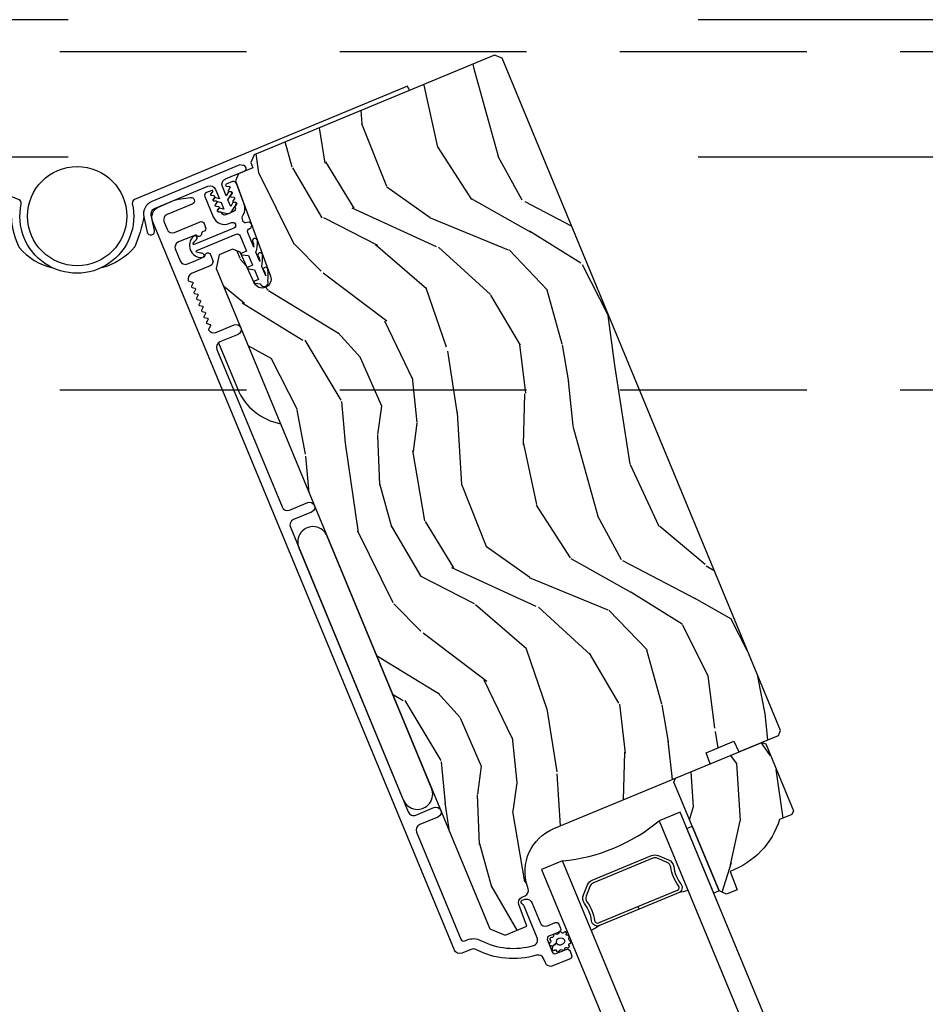
# Model space of a CAD drawing. Units: inches. Extents: x 1 to 731, y -15 to 159.
# Drawn here: x 336 to 341, y 148 to 153 of the extents above; entities that cross this region are included whole.
import ezdxf

# ---------------------------------------------------------------- set-up
doc = ezdxf.new("R2010")
doc.units = ezdxf.units.IN
doc.header["$MEASUREMENT"] = 0
doc.linetypes.add('ACAD_ISO03W100', pattern=[30, 12, -18])
doc.linetypes.add('DASHEDX2', pattern=[1.5, 1, -0.5])
for name, color, linetype in [('ZP-SECT-ALUM', 63, 'Continuous'), ('ZP-SECT-GLAS', 153, 'Continuous'), ('ZP-SECT-HDWR', 53, 'Continuous'), ('ZP-SECT-LOWR-TRCK', 155, 'ACAD_ISO03W100'), ('ZP-SECT-SEAL', 8, 'Continuous'), ('ZP-SECT-UPPR-TRCK', 155, 'DASHEDX2'), ('ZP-SECT-VINL', 130, 'Continuous'), ('ZP-SECT-WDHA', 11, 'Continuous'), ('ZP-SECT-WOOD', 104, 'Continuous'), ('ZP-SECT-WSTP', 40, 'Continuous')]:
    doc.layers.add(name, color=color, linetype=linetype)

# ---------------------------------------------------------------- blocks, each defined once
blk = doc.blocks.new('CS Dia AS MP OSF 4P (4L)')
at = {"layer": 'ZP-SECT-WDHA'}
h = blk.add_hatch(dxfattribs=at)
h.set_pattern_fill('WOOD3', color=256, scale=1.999999999999999, angle=105.5, style=0, pattern_type=2)
h.set_pattern_definition([(100.7364, (34.77422914003584, 0.2491023838356057), (3.952000191861144, -21.73434402095525), [0.2408319999999989, -23.84235799999985]), (116.8098999999999, (34.72936453884124, 0.4857184601272309), (-4.065163753650883, 7.17456958881235), [0.3059419999999998, -9.892097999999992]), (150.4999999999999, (34.59137519882522, 0.7587732935250813), (-1.927261502806113, -0.5344769175497834), [0.2262739999999998, -2.602151999999998]), (152.3476, (34.39443618613943, 0.8701960258659653), (-36.39158489523051, 18.96450818526855), [0.4386339999999974, -43.42478999999967]), (118.4945999999999, (34.00590292828922, 1.073768881483517), (8.664808323948757, -16.27639742782364), [0.2668339999999973, -26.41649399999982]), (105.4999999999999, (33.87860312331615, 1.308278496753047), (-2.461737658573758, 1.392784154260733), [0.4999999999999998, -1.499999999999999]), (96.0376999999998, (33.74498393527703, 1.790093723357387), (0.7451268541298703, -10.17078178080242), [0.2433099999999998, -11.92221399999999]), (99.78939999999992, (34.25386869530318, 0.1047936607533586), (2.883027021158357, -17.87982450149639), [0.200997999999999, -19.89875399999988]), (105.4999999999999, (34.21969362915176, 0.302864518916607), (-2.461737658573758, 1.392784154260733), [0.2999999999999998, -1.699999999999999]), (133.8008, (34.13952211632834, 0.5919536548791768), (-17.4428242067686, 17.99299530910223), [0.2952959999999997, -29.23434999999998]), (157.625, (33.93513187509863, 0.8050842000625096), (11.77421080173786, -5.036663940376354), [0.4560699999999997, -22.34743799999999]), (144.7894, (33.51339816664169, 0.9786949115727168), (-12.84316467746148, 8.89118310709894), [0.2842539999999999, -28.14108799999999]), (111.8401999999999, (33.28115224232685, 1.142590703584546), (-6.203077647443658, 14.88360850393092), [0.3622159999999998, -17.74855399999999]), (93.61129999999994, (33.14640120881033, 1.478808131696525), (1.700870064239817, -28.58508337557448), [0.3883299999999994, -38.44464599999993]), (98.79019999999994, (33.65641781431388, -0.06089413241514308), (-2.883042188705423, 17.87982356250599), [0.3423439999999997, -33.89213999999997]), (108.8664999999999, (33.60410198457559, 0.2774297567188739), (-10.478909707774, 30.3016905841181), [0.3405879999999999, -33.71818599999998]), (139.1900999999999, (33.49396832764471, 0.5997193432882284), (2.996216746312777, -3.320043495124554), [0.3605559999999992, -6.850547999999986]), (152.9896, (33.22107072417968, 0.8353608040351617), (-26.54464924813985, 13.39334226630097), [0.3255759999999999, -32.23206399999999]), (120.4313999999999, (32.93100697267225, 0.983222293482271), (-11.66102140839979, 19.59644237308909), [0.3104839999999978, -30.73786599999985]), (105.4999999999999, (32.77374502359218, 1.250932359358643), (-2.461737658573758, 1.392784154260733), [0.2399999999999999, -1.759999999999999]), (92.50539999999953, (32.70960781333342, 1.482203668128676), (-0.95577403555688, 18.41430184699357), [0.2668339999999993, -26.41649399999995]), (105.4999999999999, (34.93617570095823, 0.9374143126915726), (-2.461737658573758, 1.392784154260733), [0, -1.999999999999999]), (328.6523999999999, (34.57225981969388, 1.127059326766442), (-34.99880811767507, 21.42623280555984), [0.4386339999999992, -43.42478999999991]), (312.0650999999999, (33.01960432958406, 0.36439234240666), (2.461739732061205, -1.392781831551239), [0.1788859999999999, -4.293249999999995]), (293.6300999999998, (33.13945290601343, 0.2315905399795781), (5.134120058368467, -11.02908859983084), [0.2828419999999999, -13.859292]), (262.3014, (33.25282486944359, -0.02753645187570442), (-1.182140750135261, -10.70525822564769), [0.1523159999999999, -15.07922999999999]), (132.0650999999999, (34.57225981969388, 1.127059326766442), (-2.461739732061205, 1.392781831551239), [0.2236059999999999, -4.248529999999998]), (112.2097999999999, (34.42244909915728, 1.293061579800423), (6.737540416661566, -16.8108765988586), [0.342343999999999, -33.89213999999988]), (95.37529999999985, (34.29304283316235, 1.610006398848185), (-3.304304867998809, 34.36686792331676), [0.5688579999999998, -56.31699199999998]), (95.19519999999989, (34.98622783974172, 0.3078948265728343), (-1.279609996251849, 12.09804130355771), [0.2236059999999997, -22.13707199999997]), (121.0240999999999, (34.96598061513298, 0.5305830613218347), (11.66102325748003, -19.5964428766661), [0.3736299999999999, -36.98945199999999]), (148.3788999999999, (34.77341175442386, 0.8507661868690946), (30.07532860329386, -18.64067241763326), [0.3820999999999999, -37.82784599999999]), (140.1951999999999, (34.44804109128772, 1.051100735987148), (-18.83560739098297, 15.53125613301988), [0.316228, -31.30654799999999]), (114.9623, (34.20510563192981, 1.253541746127354), (-4.599641494479563, 9.101830265595474), [0.3649659999999992, -11.80055999999998]), (98.91809999999987, (34.05108198934902, 1.584414406717741), (5.231609374230465, -33.83238457632744), [0.5234499999999994, -51.82155999999996]), (97.36989999999987, (34.50441261313738, 0.1742756385337145), (1.279600728557004, -12.09804141554063), [0.2828419999999993, -13.85929199999998]), (116.8098999999999, (34.46813108596386, 0.4547817004752517), (-4.065163753650883, 7.17456958881235), [0.3059419999999998, -9.892097999999992]), (148.0104, (34.33014174594784, 0.7278365338731021), (25.15184008570927, -15.8551241266653), [0.3255759999999999, -32.23206399999998]), (150.4999999999999, (34.05400583598309, 0.9003153999059634), (-1.927261502806113, -0.5344769175497834), [0.3676959999999997, -2.460731999999997]), (122.8539999999999, (33.73397994036866, 1.081377339959857), (14.65723188728289, -22.91649160453923), [0.3352619999999991, -33.19084799999987]), (102.1335, (33.55210061470272, 1.363015247378797), (6.62434563645049, -31.37065580774732), [0.3405879999999998, -33.71818599999997]), (88.39729999999999, (33.48051217590027, 1.695994368991279), (0.4370055871947249, 20.87604024799101), [0.2720299999999978, -26.93091199999985]), (96.7537999999999, (34.02259738653315, 0.04065645049453792), (-1.814067915151341, 14.02530406129245), [0.2630579999999999, -26.04283399999999]), (120.4313999999999, (33.99166062688111, 0.3018899033719151), (-11.66102140839979, 19.59644237308909), [0.3104839999999978, -30.73786599999985]), (137.5053999999999, (33.83439867780105, 0.5695999692482303), (8.454168046398992, -8.032871651148309), [0.3773599999999999, -18.490604]), (155.3991, (33.5561563068142, 0.8245140390593235), (30.93363873888526, -14.25166742195721), [0.4967899999999998, -49.18217999999998]), (121.4454, (33.1044604542498, 1.031325201176372), (4.065167769381167, -7.174567176772722), [0.2912039999999981, -14.26901599999994]), (99.491, (32.95254327269133, 1.279762657988528), (-3.417507797403511, 19.80708497146983), [0.3820999999999997, -37.82784599999997]), (82.30139999999999, (32.88953790790985, 1.656631765250921), (1.182140750135261, 10.70525822564769), [0.152315999999999, -15.07922999999993]), (96.0376999999998, (33.44441911460801, -0.1196865751524285), (0.7451268541298703, -10.17078178080242), [0.2433099999999998, -11.92221399999999]), (115.5079999999999, (33.41882712247745, 0.1222742686607887), (-9.733772540238476, 20.13091375203906), [0.3452539999999999, -34.18009999999999]), (142.9053999999999, (33.27014824741848, 0.4338743201870159), (-26.22082199620004, 19.70960442046831), [0.4280179999999998, -42.37384999999998]), (134.5545999999999, (34.8560041881348, 1.226503448654142), (-11.45038114872824, 11.35292006292341), [0.2059119999999998, -20.38534799999998]), (116.2842999999999, (34.71153823511979, 1.373233092623849), (14.33341154786751, -29.23274299590494), [0.4275519999999995, -42.32756599999993]), (98.37499999999994, (34.5222076809104, 1.756578812885238), (1.81407987293541, -14.02530291085047), [0.4837359999999997, -15.64077999999999])])
edge = h.paths.add_edge_path()
edge.add_line((34.93618735635407, -0.6812246474093797), (35.77309199827407, -0.3345690441518343))
edge.add_line((35.77309199827407, -0.3345690441518343), (35.75119079382959, -0.2759913115214374))
edge.add_line((35.75119079382959, -0.2759913115214374), (35.90032692320158, -0.2142173980964515))
edge.add_line((35.90032692320158, -0.2142173980964515), (35.92626095348105, -0.2711246875213362))
edge.add_line((35.92626095348105, -0.2711246875213362), (36.1387533940612, -0.1831078556299133))
edge.add_line((36.1387533940612, -0.1831078556299133), (36.14957736003446, -0.1569766145455844))
edge.add_line((36.14957736003446, -0.1569766145455844), (34.65878370489092, 3.442134775578069))
edge.add_line((34.65878370489092, 3.442134775578069), (34.61828028121003, 3.458911922836279))
edge.add_line((34.61828028121003, 3.458911922836279), (33.33214931741365, 2.926181570068394))
edge.add_line((33.33214931741365, 2.926181570068394), (33.31454062153959, 2.884812953861541))
edge.add_line((33.31454062153959, 2.884812953861541), (33.32541023638844, 2.855740699227084))
edge.add_line((33.32541023638844, 2.855740699227084), (33.24753897645694, 2.823485520756464))
edge.add_line((33.24753897645694, 2.823485520756464), (33.23211433645967, 2.78624732290794))
edge.add_line((33.23211433645967, 2.78624732290794), (33.41911114365045, 2.27636043130363))
edge.add_arc((33.37439911289214, 2.259962663225139), 0.04762407471530821, -155.50009640939334, 20.140095093518312, ccw=False)
edge.add_line((33.33106301610842, 2.24021335417288), (33.25661493234763, 2.403575492801878))
edge.add_line((33.25661493234763, 2.403575492801878), (33.21512102683612, 2.419920457510869))
edge.add_line((33.21512102683612, 2.419920457510869), (33.14446124027192, 2.390652354897298))
edge.add_line((33.14446124027192, 2.390652354897298), (33.12890682336221, 2.316978080792268))
edge.add_line((33.12890682336221, 2.316978080792268), (34.59302709647902, -1.217737762211897))
edge.add_line((34.59302709647902, -1.217737762211897), (34.67534050589522, -1.25183325502681))
edge.add_line((34.67534050589522, -1.25183325502681), (34.79197804296489, -1.203520635225033))
edge.add_line((34.79197804296489, -1.203520635225033), (34.74893251035478, -1.088389537912889))
edge.add_arc((34.7779693664892, -1.077533157953013), 0.03100000000007905, 114.4999035899719, 200.4999035905753, ccw=False)
edge.add_line((34.76511392343302, -1.049324336924229), (34.7822346785528, -1.041521994093301))
edge.add_arc((34.76937923549659, -1.013313173064631), 0.03099999999998074, 294.4999035900835, 378.4999035906615)
edge.add_line((34.79877728535932, -1.003476778183), (34.7947767785211, -0.9915204566931095))
edge.add_arc((35.03185782580127, -0.9121946915184651), 0.2500000000000078, 112.4999035906446, 198.4999035906939, ccw=False)
h = blk.add_hatch(dxfattribs=at)
h.set_pattern_fill('WOOD3', color=256, scale=1.999999999999999, angle=82.50000000000001, style=0, pattern_type=2)
h.set_pattern_definition([(77.73640000000003, (35.74711069064374, -1.134850947891806), (-4.854449408828778, -21.55073865265006), [0.240831999999999, -23.84235799999987]), (93.80989999999983, (35.798265874004, -0.89951470500651), (-0.9386752934531071, 8.192612148891751), [0.3059419999999987, -9.892097999999956]), (127.5, (35.77793703998763, -0.5942496750611497), (-1.982890336350767, 0.2610524652224899), [0.2262739999999998, -2.602151999999998]), (129.3475999999999, (35.64019005292305, -0.4147343064861673), (-26.08860683641216, 31.67624686150485), [0.4386339999999996, -43.42478999999995]), (95.4945999999999, (35.36208555494947, -0.07553246656360102), (1.616302981716498, -18.36811316359223), [0.2668339999999979, -26.41649399999986]), (82.49999999999999, (35.3365356732442, 0.1900747689268485), (-1.721837338307517, 2.243942107187724), [0.4999999999999999, -1.5]), (73.03769999999992, (35.40179876935433, 0.6857971996136882), (-3.288148157166778, -9.65339824921611), [0.2433099999999999, -11.922214]), (76.78940000000003, (35.21173046550182, -1.064366804092998), (-4.332363639049049, -17.58495363394756), [0.2009979999999999, -19.89875399999998]), (82.49999999999999, (35.2576646011734, -0.8686883556626128), (-1.721837338307517, 2.243942107187724), [0.2999999999999999, -1.7]), (110.8008, (35.29682245883934, -0.5712548972504408), (-9.025780978220496, 23.37809389652631), [0.2952959999999991, -29.23434999999994]), (134.625, (35.19195698822425, -0.2952055663825206), (8.870236803327366, -9.236824275958952), [0.4560699999999977, -22.34743799999986]), (121.7893999999998, (34.87158417195126, 0.02938842400138242), (-8.348133410250709, 13.20260143081703), [0.2842539999999998, -28.14108799999998]), (88.84019999999997, (34.72183985919234, 0.2710010081032408), (0.1055260659192392, 16.12416939404667), [0.3622159999999999, -17.748554]), (70.61130000000001, (34.72917149393668, 0.6331422058866281), (-9.603422736073467, -26.97729086317302), [0.3883299999999992, -38.4446459999999]), (75.79020000000003, (34.59703465145019, -0.983440564916549), (4.332349310355576, 17.58495869603512), [0.342343999999998, -33.89213999999976]), (85.86649999999997, (34.68107135125994, -0.6515703597382583), (2.193926512169391, 31.98728946595056), [0.3405879999999977, -33.7181859999997]), (116.1900999999999, (34.70562135938728, -0.3118685830267793), (1.460787715492902, -4.226831301420606), [0.3605559999999995, -6.850547999999992]), (129.9896, (34.54649024477855, 0.01167011382941041), (-19.20128272815055, 22.70045731615738), [0.3255759999999988, -32.23206399999984]), (97.4313999999999, (34.33725924033722, 0.261114269464457), (-3.077086759832703, 22.59494436907119), [0.3104839999999993, -30.73786599999995]), (82.49999999999999, (34.29710150909334, 0.5689898232542134), (-1.721837338307517, 2.243942107187724), [0.2399999999999999, -1.76]), (69.50540000000001, (34.32842779522609, 0.8069365899839056), (6.315246302483974, 17.32390489058971), [0.2668339999999993, -26.41649399999995]), (82.49999999999999, (36.16512818268727, -0.5645340391948537), (-1.721837338307517, 2.243942107187724), [0, -2]), (305.6523999999999, (35.9042420580967, -0.2477716203441958), (-23.84467661398029, 33.39807508031848), [0.4386339999999999, -43.42478999999999]), (289.0651, (34.17701741225089, -0.3431394492097581), (1.721840154517677, -2.243940779298451), [0.1788859999999999, -4.293249999999998]), (270.6300999999999, (34.23544881040554, -0.5122127224071562), (0.4165741971156169, -12.15839010950699), [0.2828419999999996, -13.85929199999999]), (239.3014, (34.2385592710388, -0.7950383312806082), (-5.271043925239818, -9.392342964836855), [0.1523159999999998, -15.07922999999998]), (109.0651, (35.9042420580967, -0.2477716203441958), (-1.721840154517677, 2.243940779298451), [0.223605999999999, -4.24852999999997]), (89.20979999999997, (35.83120281040344, -0.03643002884743396), (-0.366594130496992, -18.10706027028366), [0.3423439999999979, -33.89213999999974]), (72.37529999999997, (35.83592392130315, 0.3058822717084979), (10.38657641803994, 32.92596349131785), [0.5688579999999999, -56.31699199999999]), (72.19519999999994, (35.96522856014592, -1.16356671018022), (3.549194118972857, 11.6362891950546), [0.2236059999999999, -22.13707199999999]), (98.02409999999993, (36.0336021168893, -0.9506698883668321), (3.077088265156827, -22.59494555510949), [0.3736299999999979, -36.98945199999972]), (125.3788999999999, (35.98144705995121, -0.5806971190501997), (20.40099497896829, -28.9101965168992), [0.3820999999999998, -37.82784599999997]), (117.1951999999999, (35.76021872981566, -0.269155747888334), (-11.26972278541367, 21.65625478231745), [0.316228, -31.30654799999999]), (91.96229999999994, (35.61569546474554, 0.01211463066843521), (-0.677623908815733, 10.17550204656504), [0.3649659999999999, -11.80056]), (75.91809999999991, (35.60319820226225, 0.3768663522962186), (-8.403643984645083, -33.18702684098703), [0.5234499999999952, -51.82155999999969]), (74.36989999999994, (35.46950612945913, -1.098303614070204), (-3.549202693686156, -11.63628567695856), [0.2828419999999999, -13.859292]), (93.80989999999983, (35.5457112577357, -0.8259201005743364), (-0.9386752934531071, 8.192612148891751), [0.3059419999999987, -9.892097999999956]), (125.0103999999999, (35.52538242371922, -0.5206550706289761), (16.95730032980559, -24.42232557095722), [0.3255759999999998, -32.23206399999997]), (127.5, (35.3385908403498, -0.2539925416108701), (-1.982890336350767, 0.2610524652224899), [0.3676959999999998, -2.460731999999998]), (99.85399999999994, (35.11475198636974, 0.03771993232354021), (4.537866464765199, -26.82177850192747), [0.3352619999999998, -33.19084799999997]), (79.13350000000004, (35.05737588174286, 0.3680349071851481), (-6.159749435910516, -31.46517897305069), [0.3405879999999998, -33.71818599999997]), (65.39729999999997, (35.12158368432522, 0.7025156362078349), (8.559184528483597, 19.04574468290349), [0.2720299999999996, -26.93091199999996]), (73.75379999999993, (34.97378369877212, -1.033040517960188), (3.810264562884828, 13.61917326320919), [0.2630579999999999, -26.04283399999999]), (97.4313999999999, (35.0473783032043, -0.780485901691776), (-3.077086759832703, 22.59494436907119), [0.3104839999999993, -30.73786599999995]), (114.5053999999999, (35.00722057196042, -0.4726103479020196), (4.643409713350138, -10.69760396324997), [0.3773599999999996, -18.49060399999998]), (132.3991, (34.85069998119609, -0.1292427538184313), (22.90599449945316, -25.20546460442577), [0.4967899999999996, -49.18217999999995]), (98.44539999999994, (34.51571931538449, 0.2376195548648354), (0.9386799324112904, -8.192611497668391), [0.2912039999999976, -14.26901599999992]), (76.49100000000006, (34.47295106029621, 0.5256662114270796), (4.593412148763846, 19.56784452728325), [0.3820999999999998, -37.82784599999997]), (59.30140000000002, (34.56220880779476, 0.8971942110603379), (5.271043925239819, 9.392342964836851), [0.1523159999999996, -15.07922999999997]), (73.03769999999992, (34.37891678194789, -0.954724802628192), (-3.288148157166778, -9.65339824921611), [0.2433099999999999, -11.922214]), (92.50799999999951, (34.44990086253567, -0.7219990835872352), (-1.094210217837153, 22.33389174228971), [0.3452539999999998, -34.18009999999997]), (119.9053999999999, (34.43479307620798, -0.3770762591869072), (-16.43523793172788, 28.38807789716036), [0.4280179999999998, -42.37384999999998]), (111.5546, (36.20428604035321, -0.2671005807827385), (-6.104192153450096, 14.92443836665347), [0.2059119999999995, -20.38534799999994]), (93.28429999999977, (36.12863626881555, -0.07558788651343207), (1.771832236716467, -32.50939187665779), [0.4275519999999984, -42.32756599999978]), (75.37500000000001, (36.10414168063805, 0.3512610506411704), (-3.810253106173064, -13.61917687650023), [0.4837359999999996, -15.64077999999999])])
edge = h.paths.add_edge_path()
edge.add_line((36.21906420440193, -0.5860451027282068), (36.21094626289975, -0.6056435472014812))
edge.add_line((36.21094626289975, -0.6056435472014812), (36.1454432040445, -0.6327758025562105))
edge.add_arc((35.72789586259319, -0.5004949738356856), 0.4380000000000626, 290.49054179486325, 342.421569971709, ccw=False)
edge.add_line((35.88121896867931, -0.910782708407595), (35.91775712172527, -1.008508437892516))
edge.add_line((35.91775712172527, -1.008508437892516), (35.86143850251408, -1.031836373783875))
edge.add_line((35.86143850251408, -1.031836373783875), (35.82093505060304, -1.015059294679219))
edge.add_line((35.82093505060304, -1.015059294679219), (35.60248571090749, -0.4876759360949734))
edge.add_line((35.60248571090749, -0.4876759360949734), (35.57946180478068, -0.4320913096646848))
edge.add_line((35.57946180478068, -0.4320913096646848), (35.58812094238299, -0.4111863022266391))
edge.add_line((35.58812094238299, -0.4111863022266391), (36.0500607086389, -0.2198445860440472))
edge.add_line((36.0500607086389, -0.2198445860440472), (36.07096571607671, -0.228503723646412))
edge.add_line((36.07096571607671, -0.228503723646412), (36.21906420440193, -0.5860451027282068))
at = {"layer": 'ZP-SECT-ALUM'}
for points in [[(32.82248303137582, 2.647781121222835), (32.9093354624553, 2.68375657610116, -0.06399139123893577), (32.92655758438393, 2.688428336065186), (32.9905241932767, 2.697252351121534, -0.8797144567787492), (33.00013191947862, 2.661834128999459), (32.86570372893623, 2.606152149311612, 0.4142135623731976), (32.84892664983163, 2.565648697400349), (32.86499935399097, 2.52684575703492, 0.4142135623727706), (32.905502805902, 2.510068677930377), (33.04224069527588, 2.566707366199211, -0.4142135623729271), (33.06314570271381, 2.558048228596959), (33.07194742166114, 2.536798999341926, -0.4142135623740446), (33.06328828405883, 2.51589399190388), (33.05519408050411, 2.512541263014981, 0.3199512875774853), (33.05027020277787, 2.504666220273378, -0.6806560676526332), (33.02497292480909, 2.4928775581308, 0.2867313843417222), (33.01666472947026, 2.494567655701331), (32.96671969181004, 2.475893971303577), (32.92655049373973, 2.45925534467321, 0.4142135623732388), (32.90977341463513, 2.418751892761946), (32.9350305211713, 2.357775843616167, 0.4142135623727466), (32.97553397308245, 2.340998764511681), (33.01570317411203, 2.357637392367934), (33.06422393509153, 2.379749577084425, 0.2867313843395714), (33.06890363690188, 2.386819437800824, -0.8097626118259847), (33.09775666942407, 2.392166259066443), (33.109428514111, 2.363987933325205, -0.4142135623726166), (33.0958986116073, 2.331323859203252), (32.99658156186233, 2.290185390224025, 0.3877854625587485), (32.97884431295442, 2.252335660595719, 0.2557908483346029), (32.98229707633224, 2.24899885555638), (33.00106570764483, 2.243855406361916, -0.4896204739447022), (33.00408846121677, 2.236557833692785), (32.9963627974078, 2.222999358410306, 0.4896204739482155), (32.99938555097974, 2.215701785741231), (33.01443571006307, 2.21157736519487, -0.4896204739490245), (33.01745846363512, 2.204279792525625), (33.00973279982604, 2.190721317243202, 0.4896204739482815), (33.01275555339809, 2.183423744574014), (33.02780571248142, 2.179299324027653, -0.4896204739475779), (33.03082846605336, 2.172001751358522), (33.0231028022444, 2.158443276075985, 0.4896204739485564), (33.02612555581634, 2.151145703406854), (33.04117571489967, 2.14702128286055, -0.4896204739484854), (33.04419846847161, 2.139723710191362), (33.03647280466264, 2.126165234908882, 0.4896204739475571), (33.03949555823458, 2.118867662239751), (33.05454571731791, 2.11474324169339, -0.4896204739462626), (33.05756847088985, 2.107445669024258), (33.04984280708088, 2.093887193741722, 0.489620473946804), (33.05286556065282, 2.086589621072591), (33.06791571973615, 2.082465200526229, -0.4896204739449841), (33.07093847330809, 2.075167627857098), (33.06321280949912, 2.061609152574619, 0.4896204739485251), (33.06623556307106, 2.054311579905431), (33.08128572215439, 2.050187159359126, -0.4896204739485207), (33.08430847572633, 2.042889586689824), (33.07658281191748, 2.029331111407402, 0.4896204739475134), (33.0796055654893, 2.022033538738327), (33.09465572457263, 2.017909118191909, -0.4896204739458999), (33.09767847814457, 2.010611545522778), (33.08804401947388, 1.993703151244034, 0.255790848335859), (33.08796202454646, 1.988902201374998, 0.3877854625596239), (33.12726795401515, 1.974680529871051), (33.22427530492887, 2.014862290269463, -1), (33.24532289370897, 1.964048915981238), (33.14831554279526, 1.923867155582883, 0.4142135623731735), (33.13153846369066, 1.883363703671733), (33.48073709572365, 1.040323630255415, 0.4142135623731656), (33.52124054763514, 1.023546551150815), (33.61824789854874, 1.063728311549283, -1), (33.63929548732897, 1.012914937261002), (33.54228813641514, 0.9727331768625902, 0.414213562373017), (33.52551105731065, 0.9322297249513838), (34.15693167286069, -0.5921544886717527, 0.4142135623732469), (34.19743512477218, -0.6089315677764091), (34.29444247568578, -0.5687498073779977, -1), (34.315490064466, -0.619563181666166), (34.21848271355218, -0.6597449420645205, 0.4142135623730923), (34.20170563444769, -0.7002483939756132), (34.43916070423022, -1.273515643899401, 0.4142135623718141), (34.46006571166838, -1.282174781501709), (34.47209162997244, -1.277193483040122, -0.2205740380948651), (34.54438642756752, -1.280195185131589, 0.1924383996400898), (34.82737975005323, -1.307293045699595, 0.4461918148221444), (34.8473111170337, -1.265678303262433), (34.77759328114932, -1.097364558331293, 0.1176045686289109), (34.77214978590739, -1.089848772245915), (34.76748626600754, -1.085841722263837, -0.1275590707828868), (34.76175682309729, -1.077595390364564, -0.3980554433194656), (34.76736677521346, -1.065047960625151), (34.77760431479253, -1.060807432886094, -0.4142135623745794), (34.81810776670379, -1.07758451199058), (34.8624990448581, -1.184754537762018, 0.4142135623728856), (34.90300249676936, -1.201531616866504), (34.94272931666755, -1.185076229274756, -0.4142135623734931), (34.9636343241056, -1.193735366877178), (34.97243604304997, -1.214984596124822, -0.4142135623719657), (34.96377690544755, -1.235889603562867), (34.91019189256183, -1.258085242640021, 0.4142135623730964), (34.90153275495952, -1.278990250078124), (34.92755522836028, -1.341814058288747, 0.4142135623731555), (34.94846023579832, -1.350473195891055), (35.00204524868393, -1.328277556813902, -0.4142135623732394), (35.02295025612209, -1.33693669441621), (35.03175197506646, -1.358185923664081, -0.4142135623726403), (35.02309283746415, -1.37909093110207), (34.93155389902397, -1.417007600889264, -0.4142135623730958), (34.8910504471127, -1.400230521784664), (34.88164916845669, -1.377533827349311, 0.3838787014990673), (34.84420290747782, -1.359674052194833, -0.1932850516710121), (34.51919897137502, -1.329088866221667, 0.2205740380944853), (34.49313921875243, -1.328006857328177), (34.44415806961926, -1.348295513599822, -0.4142135623727802), (34.403654617708, -1.331518434495166), (32.78892890217996, 2.566774287444701, -0.4142135623730039)], [(35.49554499439459, -0.8255874835739689), (35.54958773362948, -0.8479727191127893, -0.2671963934520959), (35.57810604933097, -0.8850305888117589, 0.1325309936258401), (35.61700510007078, -0.9777491714384894, -0.4950936890984973), (35.60439302134357, -1.02541472003989), (35.39282460839836, -1.113049226051515), (35.38670167348043, -1.098267153531282), (35.59827008642564, -1.010632647519657, 0.4950936890994218), (35.60437270516461, -0.9875686723899832, -0.1325309936258135), (35.56224886265379, -0.8871635751413294, 0.26719639345194), (35.54346479871167, -0.8627547916329661), (35.48942205947678, -0.8403695560941458, 0.1989123673794252), (35.46579135752829, -0.8403695560941458), (35.14841568156901, -0.9718308654438204, 0.1989123673787996), (35.13170625197715, -0.9885402950357332), (35.10932101643805, -1.042583034270677, 0.2671963934517173), (35.1132982937858, -1.07312498960161, -0.1325309936258374), (35.15450936422683, -1.173908169420912, 0.4950936890981389), (35.17513326053556, -1.18590165954285), (35.38670167348043, -1.098267153531282), (35.39282460839836, -1.113049226051515), (35.18125619545337, -1.200683732063084, -0.4950936890979057), (35.13863347641556, -1.175897185810896, 0.1325309936258912), (35.10057732045793, -1.082829464733749, -0.2671963934517766), (35.09453894391815, -1.036460099352752), (35.11692417945703, -0.9824173601179211, -0.1989123673794679), (35.14229274665119, -0.9570487929235867), (35.45966842261025, -0.8255874835739689, -0.1989123673798845)]]:
    blk.add_lwpolyline(points, format="xyb", close=True, dxfattribs=at)
at = {"layer": 'ZP-SECT-GLAS'}
for points in [[(45.06070510086484, -23.72164573048246), (45.17341840383115, -23.67495835173401), (35.61262495896001, -0.5931611500785721), (35.4999116559937, -0.6398485288271445)], [(44.43061925969205, -23.98263583135559), (44.43061925969205, -23.98263583135559), (44.54333256265859, -23.93594845260697), (34.98253911778745, -0.8541512509515314), (34.86982581482091, -0.9008386297001039), (34.86982581482091, -0.9008386297001039)]]:
    blk.add_lwpolyline(points, close=True, dxfattribs=at)
at = {"layer": 'ZP-SECT-HDWR'}
for points in [[(34.16154718575164, 3.272714111821898), (34.15317491549256, 3.292926560229517), (32.69123965181784, 2.686473337183742, 0.3443939141445054), (32.67925975502889, 2.665397947031778, -1.253264167840653), (32.08470098601485, 2.662942996352143, 0.3443939141442269), (32.07272108922591, 2.684018386504164), (30.79275870071062, 3.215061483137703), (30.78474861901616, 3.195606351672637)], [(32.03144327601142, 2.586716623167916, 0.1069273265308482), (32.07320503193584, 2.429680101476464, 0.1650562816507306), (32.25298776568006, 2.320422244021671, 1.761445982810864)], [(32.74104997120769, 2.5939760520221, -0.04141671263920765), (32.69310731795501, 2.432143346451568, -0.1522632659983524), (32.51445852423869, 2.320475916823312, -1.761445982810864)], [(33.14044409586897, 1.91945579715761), (33.24197598477546, 1.674336133946298, 0.2519945394929485), (33.47326908706297, 1.485614033396331, 0.2519945394929485)]]:
    blk.add_lwpolyline(points, format="xyb", dxfattribs=at)
blk.add_circle((32.38366632968352, 2.597228618689115), 0.2657480317597992, dxfattribs=at)
at = {"layer": 'ZP-SECT-LOWR-TRCK', "ltscale": 0.1875}
for p, q in [((139.2097837122861, 3.648817565645345), (0.7902162877138608, 3.648817787530533)), ((139.2097837122861, 2.912061244166466), (0.7902162877138608, 2.912061466081411))]:
    blk.add_line(p, q, dxfattribs=at)
at = {"layer": 'ZP-SECT-SEAL'}
for centre, radius, start, end in [((34.89369265831458, 0.09201833680762661), 0.9503318273956828, 275.3644125533631, 309.635587446635), ((36.01568871614238, -2.616719762929307), 1.643570207310217, 102.6929692084488, 104.49877579898), ((36.01568871614238, -2.616719762929307), 1.643570207310217, 120.5012242010183, 122.3070307915544)]:
    blk.add_arc(centre, radius, start, end, dxfattribs=at)
at = {"layer": 'ZP-SECT-UPPR-TRCK'}
for p, q in [((0.7902162877138608, 3.477770886718588), (139.2097837122861, 3.477812355911453)), ((0.7902163455582922, 1.666747087322307), (139.20978365441, 1.666788791009424))]:
    blk.add_line(p, q, dxfattribs=at)
at = {"layer": 'ZP-SECT-VINL'}
blk.add_lwpolyline([(33.40529534777617, 2.250760015415125, 0.05403618679566527), (33.40555375666524, 2.310423177838942, 0.9361616363279806), (33.37967421682872, 2.312244223562431, -0.08474125923764826), (33.39374730127842, 2.278472394520946), (33.3733693926021, 2.327374200695971, 0.04419622561270836), (33.37699168932697, 2.386927862999386, 1), (33.35103965068394, 2.388506371874115, -0.06673424540460313), (33.36182134612538, 2.355086579804123), (33.34142437101416, 2.404034140580876, 0.1047843453020979), (33.34862646369463, 2.463261580058287, 1), (33.32281658502568, 2.46640007700708, -0.05894942062242123), (33.32987632453369, 2.431746519688517), (33.29759333036138, 2.509217507945124, -0.4142135623611862), (33.30620792893971, 2.530140908512664), (33.30839753401635, 2.53105334050187, 0.9982326819359116), (33.29377297522062, 2.562919681913201, -0.435073420627376), (33.27182177624529, 2.57106269363922), (33.27048143680388, 2.57427916794083, -0.2408034931258817), (33.27274516994684, 2.603324588877257, 0.2299079281769571), (33.27841022608838, 2.660694091323904), (33.23712748640507, 2.772559688514974, 0.4263608278495571), (33.21596260546555, 2.781789239395977), (33.18167983433834, 2.767503239882984, 0.76732698797999), (33.18296101209278, 2.757929324604817), (33.19881752636938, 2.755876118724387, -0.5773502691931455), (33.20214869362341, 2.747882163212324), (33.19384427734592, 2.737011782832809, 0.5773502691915376), (33.19717544459984, 2.729017827320803), (33.21074167829595, 2.727261182050739, -0.5773502691877413), (33.21407284554986, 2.71926722653879), (33.20576842927237, 2.708396846159445, 0.5773502691919844), (33.20909959652629, 2.700402890647382), (33.2226658302224, 2.698646245377432, -0.5773502691913878), (33.22599699747632, 2.690652289865483), (33.21769258119882, 2.679781909485968, 0.5773502691883418), (33.22102374845274, 2.671787953973961), (33.23458998214907, 2.670031308703955, -0.5773502691886248), (33.23792114940299, 2.662037353192005), (33.2296167331255, 2.651166972812376, 0.2679491924303438), (33.22897466056899, 2.646208369901075), (33.23045375524616, 2.642658918268722, -0.4142135623732354), (33.22183915666703, 2.621735517700841), (33.17937828289352, 2.604041614842089, -0.4142135623728571), (33.15845488232553, 2.612656213421275), (33.15697578764859, 2.616205665053343, 0.2679491924288804), (33.15300254783828, 2.619241017653934), (33.13943631414183, 2.620997662924054, -0.5773502691866603), (33.13610514688814, 2.628991618436118), (33.14440956316552, 2.63986199881569, 0.5773502691890496), (33.14107839591161, 2.64785595432781), (33.12751216221538, 2.649612599597759, -0.5773502691891292), (33.12418099496158, 2.657606555109709), (33.13248541123885, 2.668476935489167, 0.5773502691864822), (33.12915424398504, 2.676470891001117), (33.11558801028893, 2.678227536271237, -0.5773502691861078), (33.11225684303501, 2.68622149178313), (33.12056125931251, 2.697091872162588, 0.5773502691873406), (33.11723009205859, 2.70508582767448), (33.10366385836248, 2.706842472944544, -0.5773502691890932), (33.10033269110856, 2.71483642845655), (33.1100390766989, 2.727541969695125, 0.7673269879812659), (33.10414258657777, 2.735192634662525), (33.07552764985569, 2.723268482715724, 0.4142135623727448), (33.06691305127644, 2.70234508214773), (33.11230175860992, 2.593423710293649, 0.41421356359386), (33.19861078627507, 2.557888491232262), (33.21028362674103, 2.562752689478003, -1), (33.22258048122642, 2.533243361392152), (33.01066716118628, 2.444936801351304, -0.4843874144843761), (33.00373045038297, 2.4487926379621, -0.06971010921146305), (33.02229416441553, 2.472762390006693, 1.083418231273146), (33.00604734147002, 2.488482616679192, 0.6927915639615414), (33.05111935064376, 2.375580734089937, 1.069448184192124), (33.05165229453785, 2.398229241595089, -0.02551828028676891), (33.02198393410508, 2.404988960786426, -0.4843869027864923), (33.02412991326189, 2.412629614743111), (33.236014562384, 2.500924227303841, -0.4142135623729982), (33.25697858153437, 2.492292905210689), (33.29104388358932, 2.410544830624502), (33.26503450548459, 2.399706442982023, 0.7673269879795881), (33.26631568323891, 2.390132527703912), (33.30144545809223, 2.385583693133043), (33.3229698387476, 2.33393064533729), (33.29952405192471, 2.324160533758828, 0.7673269879784668), (33.30080522967903, 2.314586618480718), (33.33275464377759, 2.310449597962332), (33.35489579390598, 2.257316460049907), (33.33423726840935, 2.248707830249288, 0.7673269879810345), (33.33551844616379, 2.23913391497112), (33.36408580212894, 2.235434825610156, 1.039564600912146)], format="xyb", close=True, dxfattribs=at)
at = {"layer": 'ZP-SECT-WOOD'}
for points in [[(34.93618735635407, -0.6812246474093797), (35.77309199827407, -0.3345690441518343), (35.75119079382959, -0.2759913115214374), (35.90032692320158, -0.2142173980964515), (35.92626095348105, -0.2711246875213362), (36.1387533940612, -0.1831078556299133), (36.14957736003446, -0.1569766145455844), (34.65878370489092, 3.442134775578069), (34.61828028121003, 3.458911922836279), (33.33214931741365, 2.926181570068394), (33.31454062153959, 2.884812953861541), (33.32541023638844, 2.855740699227084), (33.24753897645694, 2.823485520756464), (33.23211433645967, 2.78624732290794), (33.41911114365045, 2.27636043130363, -0.9626593300646382), (33.33106301610842, 2.24021335417288), (33.25661493234763, 2.403575492801878), (33.21512102683612, 2.419920457510869), (33.14446124027192, 2.390652354897298), (33.12890682336221, 2.316978080792268), (34.59302709647902, -1.217737762211897), (34.67534050589522, -1.25183325502681), (34.79197804296489, -1.203520635225033), (34.74893251035478, -1.088389537912889, -0.3939104756179856), (34.76511392343302, -1.049324336924229), (34.7822346785528, -1.041521994093301, 0.3838640350383131), (34.79877728535932, -1.003476778183), (34.7947767785211, -0.9915204566931095, -0.3939104756151873)], [(36.21906420440193, -0.5860451027282068), (36.21094626289975, -0.6056435472014812), (36.1454432040445, -0.6327758025562105, -0.2305512263099461), (35.88121896867931, -0.910782708407595), (35.91775712172527, -1.008508437892516), (35.86143850251408, -1.031836373783875), (35.82093505060304, -1.015059294679219), (35.60248571090749, -0.4876759360949734), (35.57946180478068, -0.4320913096646848), (35.58812094238299, -0.4111863022266391), (36.0500607086389, -0.2198445860440472), (36.07096571607671, -0.228503723646412)]]:
    blk.add_lwpolyline(points, format="xyb", close=True, dxfattribs=at)
at = {"layer": 'ZP-SECT-WSTP'}
for points in [[(33.20775396211563, 2.618768844841185), (33.2294801143676, 2.650979261788535), (33.23420002483151, 2.657166446173306, 0.3292997992112971), (33.23387310543551, 2.670124134621318), (33.22102374845274, 2.671787953973961), (33.22039506447679, 2.671910734531792, 0.07582729142660118), (33.21822386665023, 2.669817732229689), (33.20588069600278, 2.649261863835619), (33.19108234937964, 2.684774137924563), (33.20576842927237, 2.708396846159445), (33.21043536659106, 2.714505810614725, 0.3652362386215341), (33.20981691504305, 2.72738092648612), (33.19717544459984, 2.729017827320803, 0.09661845602250027), (33.19454240735006, 2.726647221017032), (33.1821992367026, 2.706091352623019), (33.16147169444837, 2.755832190600728, -0.4142135623729358), (33.17816247919545, 2.796371279200997), (33.27877628878962, 2.838298135975009, 0.8347364993251587), (33.27205401915778, 2.869057055035825), (33.25415966157031, 2.871374134287208), (32.78302015235629, 2.675045232686983, 0.3640394992154209), (32.74104997120769, 2.5939760520221), (32.75945140130345, 2.511895304038006, 1), (32.79848257626752, 2.520645582943729), (32.78008114617175, 2.602726330927823, -0.3640394992155244), (32.7984061548422, 2.638122733753363), (33.0840101069147, 2.757136972861844, -0.4142135623730221), (33.12454919551492, 2.740446188114817), (33.14527673776904, 2.690705350137165), (33.12090138233741, 2.697598410603945), (33.11225684303501, 2.68622149178313, 0.577350269182319), (33.11558801028893, 2.678227536271237), (33.12907873709553, 2.676480668130381), (33.15415985044596, 2.669388135438766), (33.16895819706922, 2.633875861349765), (33.14440956316552, 2.63986199881569), (33.13610514688814, 2.628991618436118, 0.6678488593217173), (33.14126125795239, 2.620761357182602), (33.15277602716985, 2.61927034904167), (33.18929271264885, 2.611075843598229, 0.2679491924313575)], [(34.13009916540948, -0.5273750852701653, 1.009216395040832), (34.28115346897509, -0.4648063440784824), (33.72243565772196, 0.8840577733880366, 1.009216395040383), (33.57138135415634, 0.8214890321963537)], [(35.01780636814344, -1.266499776617167, 0.3010267449322229), (35.01728263272712, -1.256830879350588, 0.2803555571211003), (35.00768350236028, -1.252836532532029, -0.822328596095739), (35.00331488239901, -1.244692172345623, 0.399977613799482), (35.00061529493534, -1.234586710514094, 0.3590401367524902), (34.99158172402251, -1.235918564613968, -0.5680792870158514), (34.97855455293352, -1.238964016947733, 0.2803555571213397), (34.96960436912802, -1.233673240052696, 0.2803555571208967), (34.96198336059517, -1.240745604526381, -0.4843221048380025), (34.94748580952948, -1.246750686798947, 0.2803555571201027), (34.9370960258381, -1.247138636733638, 0.2803555571214109), (34.93450843439648, -1.257208516615691, -0.5680792870163976), (34.92314337338296, -1.264266657635432, 0.2803555571221044), (34.91461267271681, -1.270210163036694, 0.280355557120241), (34.91788004036623, -1.280080442614832, -0.6366156260879632), (34.91568486025578, -1.291815012409614, 0.2803555571210719), (34.91172167980146, -1.301427052307332, 0.2803555571218044), (34.91980664039936, -1.30796398755561, -0.2294157338694378), (34.92707828242651, -1.312772648723495), (34.95144174055592, -1.294593849216, -0.3764303954885285), (34.96481957645453, -1.268095468658345, -0.3430061663890114), (34.99301631951896, -1.277373094759668, -0.3748659305078876), (34.97909432316003, -1.302557755753952, -0.4300115636979657), (34.95144174055592, -1.294593849216), (34.92707828242651, -1.312772648723495, -0.2294157338707324), (34.92781381622824, -1.321459362142633, 0.2803555571208678), (34.92967643777767, -1.331688181784756, 0.2803555571216368), (34.94001207345961, -1.332816341949609, -0.8108383803813489), (34.94927586287956, -1.334243089577029, 0.2803555571214151), (34.95637291725136, -1.341841111000548, 0.2803555571211002), (34.96567773671647, -1.337202313200834, -0.4723006760677282), (34.9803270566528, -1.330544084939703, 0.2803555571202111), (34.99040527922914, -1.333098990027707, 0.2803555571213434), (34.99572506804218, -1.324166019788635, -0.5210826028740015), (35.00945045607334, -1.319232813786442, 0.2803555571210847), (35.01931008239551, -1.315933438225585, 0.2934611832830513), (35.01740358514819, -1.306185417644912, -0.6300075592615619), (35.02043385102927, -1.296770957568441, 0.4643759882381032), (35.02760290610597, -1.290254315889939, 0.2803555571210271), (35.02168711070196, -1.281704375829094, -0.4843221048395129)]]:
    blk.add_lwpolyline(points, format="xyb", close=True, dxfattribs=at)
blk.add_lwpolyline([(35.82093505060293, -1.015059294679276), (35.79231473949112, -1.026914215701112), (35.64897988503542, -0.6809297056678076), (35.67762015054306, -0.6690665192645326)], close=True, dxfattribs=at)

msp = doc.modelspace()

# ---------------------------------------------------------------- block references
at = {"ltscale": 0.1666666666666667}
msp.add_blockref('CS Dia AS MP OSF 4P (4L)', (304.0000000000018, 149.3333333333327), dxfattribs=at)

doc.saveas('drawing.dxf')
